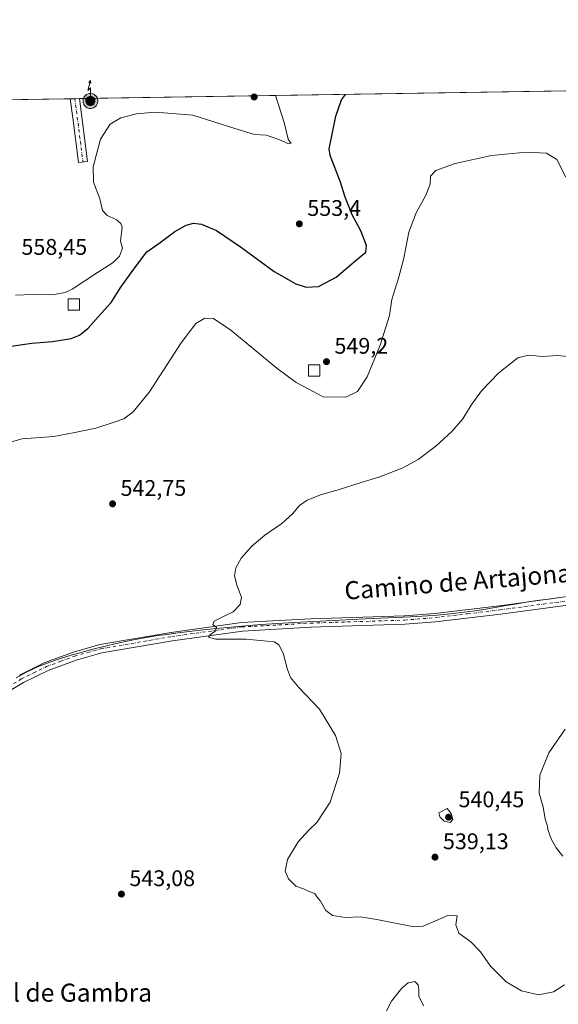
# Model space of a CAD drawing. Units: metres. Extents: x 607664 to 611146, y 4713761 to 4717754.
# Drawn here: x 608837 to 609076, y 4717318 to 4717754 of the extents above; entities that cross this region are included whole.
import ezdxf
from ezdxf.enums import TextEntityAlignment as Align

# ---------------------------------------------------------------- set-up
doc = ezdxf.new("R2010")
doc.units = ezdxf.units.M
doc.header["$MEASUREMENT"] = 0
doc.linetypes.add('DGN Style 4', pattern=[2.6384748266838614, 1.318413404963828, -0.6592067024819142, 0.001648016756204785, -0.6592067024819142])
for name, color, linetype, lineweight in [('Antena puntual', 7, 'Continuous', 0), ('Comarca CxS', 21, 'Continuous', 0), ('Comunidad Autónoma CxS', 142, 'Continuous', 0), ('Cultivos herbáceos CxS', 92, 'Continuous', 0), ('Cultivos leñosos CxS', 92, 'Continuous', 0), ('Curva de nivel maestra', 30, 'Continuous', 30), ('Curva de nivel normal', 30, 'Continuous', 0), ('Edificación ligera Cxs', 1, 'Continuous', 0), ('Municipio', 91, 'Continuous', 13), ('Municipio CxS', 4, 'Continuous', 0), ('Nivel 33', 7, 'Continuous', 0), ('Pista no pavimentada Cxs', 111, 'Continuous', 0), ('Pista no pavimentada eje', 91, 'DGN Style 4', 0), ('Provincia CxS', 1, 'Continuous', 0), ('Punto de cota en terreno', 7, 'Continuous', 0), ('Rótulo de punto de cota en terreno', 7, 'Continuous', 0), ('Texto cartográfico', 7, 'Continuous', 0)]:
    doc.layers.add(name, color=color, linetype=linetype, lineweight=lineweight)
doc.styles.add('Style-Arial', font='txt')

# ---------------------------------------------------------------- blocks, each defined once
blk = doc.blocks.new('*U15')
at = {"layer": 'Cultivos herbáceos CxS', "color": 92, "linetype": 'Continuous', "lineweight": 0}
blk.add_polyline3d([(608371.7933, 4717500.4619, 563.8120999999956), (608383.1223999998, 4717487.660300001, 565.1877999999997), (608389.2890999997, 4717467.289899999, 559.4452000000019), (608411.9550999999, 4717468.9757, 558.7823999999965), (608439.2619000003, 4717477.7487, 557.1254000000044), (608469.9237000003, 4717481.2871, 554.3122000000003), (608473.2244999995, 4717487.835100001, 555.1842999999935), (608474.4024999999, 4717499.623299999, 556.8846999999951), (608474.4027000006, 4717507.8751, 557.8255000000064), (608473.4484999999, 4717509.7841, 558.1266999999935), (608469.6897, 4717517.305500001, 559.008600000001), (608455.2838000003, 4717516.816099999, 560.6514000000025), (608452.8475000003, 4717528.2653, 560.1018999999942), (608449.9219000004, 4717554.9529, 559.9333999999944), (608436.3530000001, 4717599.514900001, 562.3004999999976), (608416.6699000001, 4717645.789899999, 562.9386999999988), (608412.1797000002, 4717666.393100001, 562.0062000000034), (608414.8826000001, 4717682.8717, 559.4226000000053), (608413.1359000001, 4717703.549900001, 556.5362000000023), (608408.4299999997, 4717712.293299999, 556.4410999999964), (609800.9250999996, 4717734.252400001, 519.6037999999971)], dxfattribs=at)
blk = doc.blocks.new('5PATER')
at = {"layer": 'Cultivos leñosos CxS', "linetype": 'Continuous', "lineweight": 0}
h = blk.add_hatch(color=51, dxfattribs=at)
edge = h.paths.add_edge_path()
edge.add_ellipse((0, 0), major_axis=(-0.1095731443231308, -0.1110710700762829), ratio=0.9994222409660322, start_angle=0, end_angle=360)
blk = doc.blocks.new('5ANTEN')
at = {"layer": 'Nivel 33', "linetype": 'Continuous', "lineweight": 0, "extrusion": (0, 0, -1)}
blk.add_hatch(color=5, dxfattribs=at).paths.add_polyline_path([(-0.0254, 0.7572), (-0.0074, 0.8788), (0.0718, 0.7896000000000001)])
at = {"layer": 'Nivel 33', "linetype": 'Continuous', "lineweight": 0}
for points in [[(0.039, -0.3583), (-0.0328, -0.3574), (-0.09210000000000002, -0.3441000000000001), (-0.1438, -0.3251), (-0.1919, -0.2949), (-0.2269, -0.263), (-0.2647, -0.2219), (-0.2906, -0.178), (-0.3112, -0.1303), (-0.3232, -0.064), (-0.3252, -0.0046), (-0.3178, 0.0489), (-0.2941, 0.1163), (-0.2696, 0.1597), (-0.2321, 0.2034), (-0.1989, 0.2326), (-0.171, 0.2528), (-0.099, 0.2862), (-0.0524, 0.2994), (0.0124, 0.3021), (0.0915, 0.2914), (0.1483, 0.269), (0.2024, 0.2377), (0.2338, 0.2116), (0.2578, 0.185), (0.291, 0.1357), (0.312, 0.0935), (0.3246, 0.05110000000000001), (0.3333, 0.0027), (0.3324, -0.0536), (0.3246, -0.1024), (0.305, -0.1598), (0.2789, -0.2113), (0.2476, -0.2515), (0.229, -0.2727), (0.1906, -0.3008), (0.1399, -0.3302), (0.0916, -0.3488000000000001)], [(0.0285, -0.2317), (-0.018, -0.2311), (-0.0563, -0.2225), (-0.0877, -0.2109), (-0.1151, -0.1938), (-0.1376, -0.1733), (-0.1625, -0.1461), (-0.1776, -0.1206), (-0.1893, -0.0935), (-0.1971, -0.0505), (-0.1984, -0.0112), (-0.1942, 0.019), (-0.1785, 0.06380000000000001), (-0.1655, 0.0867), (-0.1419, 0.1143), (-0.1199, 0.1337), (-0.1067, 0.1432), (-0.0549, 0.1672), (-0.0323, 0.1736), (0.006500000000000001, 0.1753), (0.0594, 0.1681), (0.0931, 0.1548), (0.1298, 0.1336), (0.146, 0.1201), (0.1579, 0.1069), (0.1815, 0.0719), (0.1939, 0.047), (0.2013, 0.0218), (0.2066, -0.0076), (0.2061, -0.0426), (0.2014, -0.0718), (0.1882, -0.1105), (0.1716, -0.1432), (0.1501, -0.1709), (0.1431, -0.1788), (0.1213, -0.1948), (0.08510000000000001, -0.2158), (0.0573, -0.2265)]]:
    blk.add_hatch(color=5, dxfattribs=at).paths.add_polyline_path(points)
at = {"layer": 'Nivel 33', "color": 7, "linetype": 'Continuous', "lineweight": 0, "elevation": 0.05, "flags": 128}
blk.add_lwpolyline([(0.007, -0.0288), (0.0074, 0.5504), (-0.1102, 0.4384), (0.0074, 0.8788)], dxfattribs=at)
at = {"layer": 'Nivel 33', "color": 7, "linetype": 'Continuous', "lineweight": 0, "flags": 128}
for points in [[(-0.2321, 0.2034), (-0.2696, 0.1597), (-0.2941, 0.1163), (-0.3178, 0.0489), (-0.3252, -0.0046), (-0.3232, -0.064), (-0.3112, -0.1303), (-0.2906, -0.178), (-0.2647, -0.2219), (-0.2269, -0.263), (-0.1919, -0.2949), (-0.1438, -0.3251), (-0.09210000000000002, -0.3441000000000001), (-0.0328, -0.3574), (0.039, -0.3583), (0.0916, -0.3488000000000001), (0.1399, -0.3302), (0.1906, -0.3008), (0.229, -0.2727), (0.2476, -0.2515), (0.2789, -0.2113), (0.305, -0.1598), (0.3246, -0.1024), (0.3324, -0.0536), (0.3333, 0.0027), (0.3246, 0.05110000000000001), (0.312, 0.0935), (0.291, 0.1357), (0.2578, 0.185), (0.2338, 0.2116), (0.2024, 0.2377), (0.1483, 0.269), (0.0915, 0.2914), (0.0124, 0.3021), (-0.0524, 0.2994), (-0.099, 0.2862), (-0.171, 0.2528), (-0.1989, 0.2326)], [(-0.1419, 0.1143), (-0.1655, 0.0867), (-0.1785, 0.06380000000000001), (-0.1942, 0.019), (-0.1984, -0.0112), (-0.1971, -0.0505), (-0.1893, -0.0935), (-0.1776, -0.1206), (-0.1625, -0.1461), (-0.1376, -0.1733), (-0.1151, -0.1938), (-0.0877, -0.2109), (-0.0563, -0.2225), (-0.018, -0.2311), (0.0285, -0.2317), (0.0573, -0.2265), (0.08510000000000001, -0.2158), (0.1213, -0.1948), (0.1431, -0.1788), (0.1501, -0.1709), (0.1716, -0.1432), (0.1882, -0.1105), (0.2014, -0.0718), (0.2061, -0.0426), (0.2066, -0.0076), (0.2013, 0.0218), (0.1939, 0.047), (0.1815, 0.0719), (0.1579, 0.1069), (0.146, 0.1201), (0.1298, 0.1336), (0.0931, 0.1548), (0.0594, 0.1681), (0.006500000000000001, 0.1753), (-0.0323, 0.1736), (-0.0549, 0.1672), (-0.1067, 0.1432), (-0.1199, 0.1337)]]:
    blk.add_lwpolyline(points, close=True, dxfattribs=at)
at = {"layer": 'Nivel 33', "color": 7, "linetype": 'Continuous', "lineweight": 0}
blk.add_3dface([(0.0074, 0.8788, 0.05), (0.0254, 0.7572, 0.05), (-0.0718, 0.7896000000000001, 0.05)], dxfattribs=at)

msp = doc.modelspace()

# ---------------------------------------------------------------- linework, layer by layer
at = {"layer": 'Comarca CxS', "color": 21, "linetype": 'Continuous', "lineweight": 0, "flags": 128}
msp.add_lwpolyline([(607726.8277665866, 4715387.708971577), (607699.6000008109, 4715387.279982821), (607672.9890953742, 4717104.3848425), (607663.750000811, 4717700.549982798), (611081.7200008371, 4717754.449982795), (611086.0931579709, 4717480.959190769), (611105.5130729899, 4716266.466370718), (611108.4024352969, 4716085.769916895), (611118.7100008349, 4715441.149982823), (611009.4060039963, 4715439.427836911)], close=True, dxfattribs=at)
at = {"layer": 'Comunidad Autónoma CxS', "color": 142, "linetype": 'Continuous', "lineweight": 0, "flags": 128}
msp.add_lwpolyline([(607726.8277665866, 4715387.708971577), (607699.6000008109, 4715387.279982821), (607672.9890953742, 4717104.3848425), (607663.750000811, 4717700.549982798), (611081.7200008371, 4717754.449982795), (611086.0931579709, 4717480.959190769), (611105.5130729899, 4716266.466370718), (611108.4024352969, 4716085.769916895), (611118.7100008349, 4715441.149982823), (611009.4060039963, 4715439.427836911)], close=True, dxfattribs=at)
at = {"layer": 'Cultivos herbáceos CxS', "color": 92, "linetype": 'Continuous', "lineweight": 0, "extrusion": (0.05650700351671623, 0.0008910905954827852, 0.9984018051421545), "elevation": 39163.5691124989, "flags": 128}
msp.add_lwpolyline([(4707532.663917871, -682051.4656062188), (4707532.663917872, -682642.7223350768)], dxfattribs=at)
at = {"layer": 'Cultivos herbáceos CxS', "color": 92, "linetype": 'Continuous', "lineweight": 0, "extrusion": (0.00165519983157173, 2.610181865210796e-05, 0.9999986298151677), "elevation": 1686.618739002679, "flags": 128}
msp.add_lwpolyline([(608406.6754540376, 4717712.250883285), (608857.5058719125, 4717719.360283287)], dxfattribs=at)
at = {"layer": 'Cultivos herbáceos CxS', "color": 92, "linetype": 'Continuous', "lineweight": 0, "extrusion": (0.06108787622030715, 0.0009622289309437068, 0.9981319279005041), "elevation": 42288.10181172896, "flags": 128}
msp.add_lwpolyline([(4707544.962060799, -681775.9281114476), (4707544.962060799, -681777.944628092)], dxfattribs=at)
at = {"layer": 'Cultivos herbáceos CxS', "color": 92, "linetype": 'Continuous', "lineweight": 0, "extrusion": (0.0346555141815476, 0.0005459052868946595, 0.9993991681626668), "elevation": 24231.06612960173, "flags": 128}
msp.add_lwpolyline([(4707544.427787164, -682661.9478222015), (4707544.427787164, -682663.9616818519)], dxfattribs=at)
at = {"layer": 'Curva de nivel maestra', "color": 30, "linetype": 'Continuous', "lineweight": 30, "elevation": 550, "flags": 128}
msp.add_lwpolyline([(608831.9400000004, 4717609.630100001), (608842.2599999999, 4717611.110099999), (608851.3600000005, 4717611.8201), (608859.5899999999, 4717613.200099999), (608863.3200000003, 4717614.6501), (608867.1699999999, 4717617.710100001), (608871.5599999996, 4717622.700099999), (608877.4299999997, 4717629.1801), (608881.6100000005, 4717635.890100001), (608888.2300000006, 4717644.9801), (608893.1200000001, 4717651.5001), (608898.4800000006, 4717655.210100001), (608905.5800000001, 4717660.620100001), (608910.6399999997, 4717663.420100001), (608913.9199999999, 4717664.220100001), (608917.5, 4717663.8201), (608924.0599999996, 4717660.9801), (608935.0999999996, 4717653.5601), (608949.7000000002, 4717642.840100001), (608959.3099999996, 4717637.450099999), (608963.8300000001, 4717635.960100001), (608969.3099999996, 4717636.1601), (608977.1600000003, 4717640.4101), (608986.1799999997, 4717648.0801), (608990.3600000005, 4717651.4301), (608990.5800000001, 4717654.380100001), (608988.0300000003, 4717660.8301), (608984.1900000004, 4717667.9901), (608982.04, 4717673.550100001), (608980.9800000006, 4717676.2501), (608979.1399999997, 4717682.370100001), (608974.5099999999, 4717694.2401), (608974.1200000001, 4717697.2501), (608975.0300000003, 4717702.300100001), (608977.0599999996, 4717711.7301), (608979.5800000001, 4717718.9001), (608981.25, 4717721.326400001)], dxfattribs=at)
at = {"layer": 'Curva de nivel normal', "color": 30, "linetype": 'Continuous', "lineweight": 0, "flags": 128}
for points, elevation in [([(608834.8799999999, 4717632.3101), (608842.7300000006, 4717632.600099999), (608851.3600000005, 4717632.4901), (608856.9100000003, 4717633.5101), (608860.0999999996, 4717634.970100001), (608871.3600000005, 4717642.370100001), (608878.2199999997, 4717646.8201), (608881.0099999999, 4717649.710100001), (608882.3600000005, 4717653.140100001), (608881.5199999996, 4717656.280099999), (608882.2000000002, 4717662.5001), (608881.7300000006, 4717664.050100001), (608879.5199999996, 4717665.940099999), (608875.5899999999, 4717667.640100001), (608873.5999999996, 4717669.9301), (608872.3399999999, 4717675.050100001), (608869.5199999996, 4717682.460100001), (608869.3799999999, 4717689.220100001), (608872.6799999997, 4717701.550100001), (608876.8899999997, 4717708.120100001), (608881.6200000001, 4717710.9801), (608888.6500000004, 4717712.7401), (608897.0700000003, 4717713.4801), (608913.6500000004, 4717712.200099999), (608932.2800000003, 4717706.220100001), (608940.9400000004, 4717703.620100001), (608946.1100000005, 4717703.2501), (608948.3499999996, 4717702.4801), (608951.7000000002, 4717701.380100001), (608956.0599999996, 4717699.370100001), (608957.1699999999, 4717699.670100001), (608956.8200000003, 4717700.2401), (608955.8799999999, 4717701.5001), (608954.1500000004, 4717708.940099999), (608950.2860000003, 4717720.838099999)], 555), ([(609078.9600000001, 4717684.6601), (609075.0499999998, 4717692.420100001), (609070.3600000005, 4717695.2301), (609061.5099999999, 4717695.700099999), (609046.0199999996, 4717694.2401), (609029.8700000001, 4717690.7601), (609021.3700000001, 4717687.600099999), (609019.0300000003, 4717685.100099999), (609018.7800000003, 4717681.530099999), (609016.9000000004, 4717676.640100001), (609012.5800000001, 4717668.920100001), (609009.3499999996, 4717660.290100001), (609007.2100000001, 4717648.7401), (609004.7400000002, 4717639.9101), (609001.79, 4717630.440099999), (609000.8499999996, 4717623.3201), (608996.6900000004, 4717610.1501), (608990.9199999999, 4717596.2401), (608986.5899999999, 4717589.620100001), (608981.4199999999, 4717587.120100001), (608971.3200000003, 4717587.340100001), (608964.7400000002, 4717590.870100001), (608959.4000000004, 4717593.710100001), (608950.8499999996, 4717600.020099999), (608930.4400000004, 4717616.880100001), (608922.8200000003, 4717622.050100001), (608918.9500000002, 4717622.210100001), (608914.9500000002, 4717619.7601), (608908.4699999997, 4717611.190099999), (608894.3600000005, 4717589.540100001), (608887.1399999997, 4717580.590100001), (608882.9500000002, 4717577.620100001), (608878.2800000003, 4717575.9301), (608870.6200000001, 4717573.350099999), (608861.2800000003, 4717571.5601), (608851.9500000002, 4717569.7401), (608837.9500000002, 4717568.620100001), (608820.2800000003, 4717563.8101)], 545), ([(609078.4199999999, 4717326.710100001), (609073.5599999996, 4717323.6501), (609066.8600000005, 4717322.2601), (609059.2699999996, 4717324.0601), (609052.4800000006, 4717328.040100001), (609045.5700000003, 4717335.050100001), (609041.1799999997, 4717341.3201), (609036.9000000004, 4717345.780099999), (609031.5099999999, 4717349.550100001), (609030.2400000002, 4717353.340100001), (609030.7699999996, 4717357.2501), (609027.04, 4717357.620100001), (609021.1399999997, 4717355.050100001), (609015.7800000003, 4717352.7301), (609011.6500000004, 4717352.4001), (608995.2000000002, 4717355.6801), (608987.9500000002, 4717356.890100001), (608981.2300000006, 4717356.5601), (608975.54, 4717357.4801), (608972.5199999996, 4717359.6601), (608970.2000000002, 4717363.7301), (608968.79, 4717365.600099999), (608967.7599999999, 4717367.1501), (608965.1600000003, 4717368.0001), (608962.6799999997, 4717369.220100001), (608959.3200000003, 4717370.460100001), (608955.9400000004, 4717373.7501), (608954.4800000006, 4717377.020099999), (608955.5700000003, 4717382.300100001), (608960.3399999999, 4717390.090100001), (608963.4400000004, 4717393.420100001), (608965.2199999997, 4717395.420100001), (608968.5599999996, 4717398.620100001), (608974.4800000006, 4717407.600099999), (608978.6200000001, 4717420.4801), (608979.3799999999, 4717429.2401), (608976.79, 4717437.190099999), (608969.75, 4717448.890100001), (608960.6200000001, 4717458.5101), (608956.9100000003, 4717462.9301), (608955.5, 4717466.5001), (608953.7100000001, 4717473.630100001), (608951.7100000001, 4717477.450099999), (608949.5999999996, 4717478.6801), (608937.2599999999, 4717479.970100001), (608923.8200000003, 4717479.950099999), (608920.5300000003, 4717480.720100001), (608921.2999999998, 4717481.880100001), (608923.4400000004, 4717483.4101), (608924.04, 4717485.030099999), (608922.5, 4717486.450099999), (608923.0700000003, 4717487.8201), (608927.7199999997, 4717490.280099999), (608931.4199999999, 4717491.960100001), (608934.6500000004, 4717495.200099999), (608935.1699999999, 4717498.5801), (608933.2199999997, 4717503.350099999), (608932.1200000001, 4717508.0001), (608932.6699999999, 4717511.5601), (608935.0800000001, 4717515.7401), (608939.7000000002, 4717521.1501), (608945.54, 4717526.040100001), (608953, 4717531.1501), (608957.7699999996, 4717535.4101), (608960.8799999999, 4717539.0801), (608964.3499999996, 4717541.550100001), (608970.7100000001, 4717544.020099999), (608978.0099999999, 4717546.120100001), (608988.2300000006, 4717549.3301), (608996.1200000001, 4717551.640100001), (609006.3700000001, 4717555.700099999), (609013.4600000001, 4717559.590100001), (609021.2800000003, 4717565.4901), (609028.4400000004, 4717571.9801), (609033.25, 4717577.620100001), (609037.0199999996, 4717583.670100001), (609041.6100000005, 4717589.9101), (609049.2699999996, 4717597.870100001), (609057.7199999997, 4717604.550100001), (609062.4100000003, 4717605.840100001), (609068.7800000003, 4717605.130100001), (609075.1500000004, 4717605.550100001), (609083.3200000003, 4717604.840100001)], 540), ([(609077.6200000001, 4717383.7501), (609074.7000000002, 4717387.420100001), (609072.5199999996, 4717391.420100001), (609071.1900000004, 4717395.090100001), (609070.7400000002, 4717397.420100001), (609069.8499999996, 4717400.130100001), (609068.8799999999, 4717405.5601), (609067.1799999997, 4717411.6601), (609067.5, 4717419.6501), (609071.4699999997, 4717429.460100001), (609078.6399999997, 4717440.0101)], 535), ([(609026.4199999999, 4717404.9001), (609022.7199999997, 4717402.9901), (609023.1200000001, 4717401.1801), (609025.0899999999, 4717399.2401), (609027.6600000003, 4717398.700099999), (609028.8899999997, 4717399.9901), (609028.2100000001, 4717402.6801), (609026.4199999999, 4717404.9001)], 540), ([(609012.0099999999, 4717328.1501), (609009.1399999997, 4717327.5801), (609006.2699999996, 4717325.1801), (609001.6399999997, 4717319.530099999), (608999.4199999999, 4717315.130100001)], 545), ([(609015.9500000002, 4717317.4001), (609013.7999999998, 4717321.6601), (609013.8799999999, 4717324.360099999), (609013.5800000001, 4717326.670100001), (609012.0099999999, 4717328.1501)], 545)]:
    msp.add_lwpolyline(points, dxfattribs=dict(at, elevation=elevation))
at = {"layer": 'Edificación ligera Cxs', "color": 1, "linetype": 'Continuous', "lineweight": 0}
for points in [[(608863.3101000005, 4717625.720100001, 552.6352000000043), (608858.3101000005, 4717625.720100001, 552.9406000000017), (608858.3101000005, 4717630.720100001, 554.5687999999936), (608863.3101000005, 4717630.720100001, 553.877800000002), (608863.3101000005, 4717625.720100001, 552.6352000000043)], [(608969.9301000005, 4717596.5101, 549.7823999999965), (608964.9301000005, 4717596.5101, 547.1315999999933), (608964.9301000005, 4717601.5101, 548.257500000007), (608969.9301000005, 4717601.5101, 549.0602000000072), (608969.9301000005, 4717596.5101, 549.7823999999965)]]:
    msp.add_polyline3d(points, dxfattribs=at)
for points in [[(608863.3101000005, 4717625.720100001, 554.5687999999936), (608858.3101000005, 4717625.720100001, 554.5687999999936), (608858.3101000005, 4717630.720100001, 554.5687999999936), (608863.3101000005, 4717630.720100001, 554.5687999999936)], [(608969.9301000005, 4717596.5101, 549.7823999999965), (608964.9301000005, 4717596.5101, 549.7823999999965), (608964.9301000005, 4717601.5101, 549.7823999999965), (608969.9301000005, 4717601.5101, 549.7823999999965)]]:
    msp.add_3dface(points, dxfattribs=at)
at = {"layer": 'Municipio', "color": 91, "linetype": 'Continuous', "lineweight": 13, "flags": 128}
msp.add_lwpolyline([(609076.3919999999, 4717498.304000001), (609071.4290000015, 4717497.701000002), (609067.2900000006, 4717497.136999998), (609062.3450000003, 4717496.387999998), (609057.4080000013, 4717495.584000001), (609052.4760000008, 4717494.751999999), (609042.608, 4717493.110000002), (609037.6660000006, 4717492.353000003), (609032.713000001, 4717491.673000001), (609027.7480000005, 4717491.098), (609025.1069999997, 4717490.840000001), (609020.125, 4717490.433000002), (609015.1370000008, 4717490.108), (609010.1440000011, 4717489.845000001), (609000.1490000016, 4717489.418000001), (608990.1550000006, 4717488.981000002), (608978.6449999994, 4717488.324999998), (608958.6670000012, 4717487.254000003), (608948.6840000004, 4717486.671999999), (608943.6940000014, 4717486.346999999), (608938.708, 4717485.987999998), (608933.7240000003, 4717485.589000002), (608928.7450000013, 4717485.142999999), (608923.7699999998, 4717484.645000001), (608916.9650000018, 4717483.904999998), (608911.9930000011, 4717483.33), (608907.0280000007, 4717482.714000001), (608902.0700000006, 4717482.043999998), (608897.1230000004, 4717481.307000001), (608892.190000001, 4717480.493000003), (608887.2720000012, 4717479.587999999), (608882.3720000016, 4717478.580999999), (608879.0350000008, 4717477.844000002), (608874.1550000014, 4717476.710999998), (608869.2940000012, 4717475.506), (608864.4570000005, 4717474.212), (608859.652000001, 4717472.817000002), (608854.8840000009, 4717471.306), (608850.1580000009, 4717469.664999999), (608845.4830000009, 4717467.877999999), (608844.0789999999, 4717467.290999999), (608839.5810000004, 4717465.12), (608835.1920000014, 4717462.718000002)], dxfattribs=at)
msp.add_lwpolyline([(609076.3919999999, 4717498.304000001), (609071.4290000015, 4717497.701000002), (609067.2900000006, 4717497.136999998), (609062.3450000003, 4717496.387999998), (609057.4080000013, 4717495.584000001), (609052.4760000008, 4717494.751999999), (609042.608, 4717493.110000002), (609037.6660000006, 4717492.353000003), (609032.713000001, 4717491.673000001), (609027.7480000005, 4717491.098), (609025.1069999997, 4717490.840000001), (609020.125, 4717490.433000002), (609015.1370000008, 4717490.108), (609010.1440000011, 4717489.845000001), (609000.1490000016, 4717489.418000001), (608990.1550000006, 4717488.981000002), (608978.6449999994, 4717488.324999998), (608958.6670000012, 4717487.254000003), (608948.6840000004, 4717486.671999999), (608943.6940000014, 4717486.346999999), (608938.708, 4717485.987999998), (608933.7240000003, 4717485.589000002), (608928.7450000013, 4717485.142999999), (608923.7699999998, 4717484.645000001), (608916.9650000018, 4717483.904999998), (608911.9930000011, 4717483.33), (608907.0280000007, 4717482.714000001), (608902.0700000006, 4717482.043999998), (608897.1230000004, 4717481.307000001), (608892.190000001, 4717480.493000003), (608887.2720000012, 4717479.587999999), (608882.3720000016, 4717478.580999999), (608879.0350000008, 4717477.844000002), (608874.1550000014, 4717476.710999998), (608869.2940000012, 4717475.506), (608864.4570000005, 4717474.212), (608859.652000001, 4717472.817000002), (608854.8840000009, 4717471.306), (608850.1580000009, 4717469.664999999), (608845.4830000009, 4717467.877999999), (608844.0789999999, 4717467.290999999), (608839.5810000004, 4717465.12), (608835.1920000014, 4717462.718000002)], dxfattribs=at)
at = {"layer": 'Municipio CxS', "color": 4, "linetype": 'Continuous', "lineweight": 0, "flags": 128}
for points in [[(607663.750000811, 4717700.549982798), (611081.7200008371, 4717754.449982795)], [(609076.3919999994, 4717498.304000001), (609071.4289999986, 4717497.701), (609067.29, 4717497.136999999), (609062.3449999997, 4717496.387999999), (609057.4080000008, 4717495.584), (609052.4760000001, 4717494.752), (609042.6079999994, 4717493.11), (609037.6659999999, 4717492.353000001), (609032.7130000005, 4717491.672999999), (609027.7479999999, 4717491.097999999), (609025.1069999991, 4717490.84), (609020.1249999994, 4717490.433000001), (609015.1370000002, 4717490.107999999), (609010.1440000006, 4717489.845000001), (609000.149000001, 4717489.418000001), (608990.155, 4717488.981000001), (608978.6449999989, 4717488.324999998), (608958.6670000006, 4717487.254000002), (608948.6839999999, 4717486.672), (608943.6940000008, 4717486.346999999), (608938.7079999994, 4717485.988), (608933.7239999997, 4717485.589000001), (608928.7450000007, 4717485.142999998), (608923.7699999991, 4717484.645), (608916.964999999, 4717483.904999999), (608911.9930000005, 4717483.329999999), (608907.0280000002, 4717482.714000001), (608902.07, 4717482.043999999), (608897.1229999998, 4717481.307), (608892.1900000004, 4717480.493000002), (608887.2720000006, 4717479.588), (608882.372000001, 4717478.581), (608879.0350000003, 4717477.844000001), (608874.1550000008, 4717476.710999999), (608869.2940000006, 4717475.505999999), (608864.4569999999, 4717474.211999999), (608859.6520000005, 4717472.817000001), (608854.8840000003, 4717471.306), (608850.1580000003, 4717469.664999999), (608845.4830000005, 4717467.878), (608844.0789999994, 4717467.290999998), (608839.5809999999, 4717465.119999999), (608835.1920000009, 4717462.718000002)], [(608835.1920000009, 4717462.718000002), (608839.5809999999, 4717465.119999999), (608844.0789999994, 4717467.290999998), (608845.4830000005, 4717467.878), (608850.1580000003, 4717469.664999999), (608854.8840000003, 4717471.306), (608859.6520000005, 4717472.817000001), (608864.4569999999, 4717474.211999999), (608869.2940000006, 4717475.505999999), (608874.1550000008, 4717476.710999999), (608879.0350000003, 4717477.844000001), (608882.372000001, 4717478.581), (608887.2720000006, 4717479.588), (608892.1900000004, 4717480.493000002), (608897.1229999998, 4717481.307), (608902.07, 4717482.043999999), (608907.0280000002, 4717482.714000001), (608911.9930000005, 4717483.329999999), (608916.964999999, 4717483.904999999), (608923.7699999991, 4717484.645), (608928.7450000007, 4717485.142999998), (608933.7239999997, 4717485.589000001), (608938.7079999994, 4717485.988), (608943.6940000008, 4717486.346999999), (608948.6839999999, 4717486.672), (608958.6670000006, 4717487.254000002), (608978.6449999989, 4717488.324999998), (608990.155, 4717488.981000001), (609000.149000001, 4717489.418000001), (609010.1440000006, 4717489.845000001), (609015.1370000002, 4717490.107999999), (609020.1249999994, 4717490.433000001), (609025.1069999991, 4717490.84), (609027.7479999999, 4717491.097999999), (609032.7130000005, 4717491.672999999), (609037.6659999999, 4717492.353000001), (609042.6079999994, 4717493.11), (609052.4760000001, 4717494.752), (609057.4080000008, 4717495.584), (609062.3449999997, 4717496.387999999), (609067.29, 4717497.136999999), (609071.4289999986, 4717497.701), (609076.3919999994, 4717498.304000001)]]:
    msp.add_lwpolyline(points, dxfattribs=at)
at = {"layer": 'Pista no pavimentada Cxs', "color": 111, "linetype": 'Continuous', "lineweight": 0, "extrusion": (-0.50095859136037, -0.007903518332529882, 0.8654351646080725), "elevation": -341818.5272777392, "flags": 128}
msp.add_lwpolyline([(-4707527.726149712, 591548.030175218), (-4707527.726149712, 591552.6814778763)], dxfattribs=at)
at = {"layer": 'Pista no pavimentada Cxs', "color": 111, "linetype": 'Continuous', "lineweight": 0, "extrusion": (0.9919064864010912, 0.126933790333398, 0.003055340740243169), "elevation": 1202775.161318521, "flags": 128}
msp.add_lwpolyline([(4602272.696439608, -3116.399197723018), (4602264.610067927, -3119.653112910873), (4602244.603153109, -3119.862513888273)], dxfattribs=at)
at = {"layer": 'Pista no pavimentada Cxs', "color": 111, "linetype": 'Continuous', "lineweight": 0}
msp.add_polyline3d([(608866.8611000003, 4717691.601500001, 555.0399999999936), (608862.8935000002, 4717691.093699999, 555.25), (608860.3537, 4717710.9363, 555.4180000000051), (608859.2597000003, 4717719.4027, 556.172900000005), (608863.2846999997, 4717719.466200001, 558.5035000000062), (608864.3208999997, 4717711.4465, 555.2494000000006)], close=True, dxfattribs=at)
for points in [[(608866.8611000003, 4717691.601500001, 555.0399999999936), (608862.8935000002, 4717691.093699999, 555.25), (608860.3537, 4717710.9363, 555.4180000000051), (608859.2597000003, 4717719.4027, 556.172900000005)], [(609088.7100999998, 4717496.200099999, 535.4470000000001), (609050.0800999999, 4717491.030099999, 536.488599999997), (609021.2200999996, 4717487.5701, 537.0182999999961), (609007.6300999997, 4717486.4801, 537.5776999999945), (608965.8800999997, 4717485.1501, 538.9140999999945), (608935.5601000005, 4717483.4901, 539.636799999993), (608904.5301000001, 4717479.2301, 540.571299999996), (608873.2100999998, 4717473.8101, 541.2378000000026), (608861.8201000001, 4717470.630100001, 541.5371000000014), (608849.4101, 4717466.050100001, 541.8364000000003), (608838.4600999998, 4717460.630100001, 542.0145000000048), (608826.8501000004, 4717453.700099999, 542.2740999999951)], [(609088.7100999998, 4717496.200099999, 535.4470000000001), (609050.0800999999, 4717491.030099999, 536.488599999997), (609021.2200999996, 4717487.5701, 537.0182999999961), (609007.6300999997, 4717486.4801, 537.5776999999945), (608965.8800999997, 4717485.1501, 538.9140999999945), (608935.5601000005, 4717483.4901, 539.636799999993), (608904.5301000001, 4717479.2301, 540.571299999996), (608873.2100999998, 4717473.8101, 541.2378000000026), (608861.8201000001, 4717470.630100001, 541.5371000000014), (608849.4101, 4717466.050100001, 541.8364000000003), (608838.4600999998, 4717460.630100001, 542.0145000000048), (608826.8501000004, 4717453.700099999, 542.2740999999951)], [(608836.6601, 4717463.9301, 541.9951000000001), (608847.9200999998, 4717469.4901, 541.8537000000069), (608860.6601, 4717474.200099999, 541.5755000000064), (608872.3901000004, 4717477.470100001, 541.2453999999998), (608903.9600999998, 4717482.9301, 540.3818000000028), (608935.2001, 4717487.220100001, 539.516300000003), (608965.7200999996, 4717488.890100001, 538.8135000000038), (609007.4200999998, 4717490.220100001, 537.5089000000007), (609020.8501000004, 4717491.300100001, 537.0362000000023), (609049.6101000002, 4717494.7401, 536.4677999999985), (609088.3000999996, 4717499.9301, 535.6523000000016)], [(608836.6601, 4717463.9301, 541.9951000000001), (608847.9200999998, 4717469.4901, 541.8537000000069), (608860.6601, 4717474.200099999, 541.5755000000064), (608872.3901000004, 4717477.470100001, 541.2453999999998), (608903.9600999998, 4717482.9301, 540.3818000000028), (608935.2001, 4717487.220100001, 539.516300000003), (608965.7200999996, 4717488.890100001, 538.8135000000038), (609007.4200999998, 4717490.220100001, 537.5089000000007), (609020.8501000004, 4717491.300100001, 537.0362000000023), (609049.6101000002, 4717494.7401, 536.4677999999985), (609088.3000999996, 4717499.9301, 535.6523000000016)]]:
    msp.add_polyline3d(points, dxfattribs=at)
at = {"layer": 'Pista no pavimentada eje', "color": 91, "linetype": 'DGN Style 4', "lineweight": 0, "extrusion": (0.9918884392861625, 0.1269214132280929, 0.006948300126234082), "elevation": 1202705.943212413, "flags": 128}
msp.add_lwpolyline([(4602284.931559116, -7800.215352127574), (4602276.620137268, -7801.691987773166), (4602256.614438134, -7801.806190529986)], dxfattribs=at)
at = {"layer": 'Pista no pavimentada eje', "color": 91, "linetype": 'DGN Style 4', "lineweight": 0}
msp.add_polyline3d([(608831.7351000002, 4717458.800100001, 542.1429000000062), (608837.5601000005, 4717462.280099999, 541.9934999999969), (608843.0351, 4717464.9901, 541.9707999999955), (608848.6651, 4717467.770099999, 541.8417000000045), (608855.0351, 4717470.1251, 541.6901999999973), (608861.2401000002, 4717472.415100001, 541.5026999999973), (608866.9351000005, 4717474.005100001, 541.4038), (608872.8000999996, 4717475.640100001, 541.2369999999937), (608904.2451, 4717481.0801, 540.4616999999998), (608935.3800999997, 4717485.3551, 539.5752000000066), (608965.8000999996, 4717487.020099999, 538.7666000000027), (609007.5251000002, 4717488.350099999, 537.4594999999972), (609021.0351, 4717489.4351, 537.0262999999978), (609035.4650999998, 4717491.165100001, 536.6894999999931), (609049.8450999996, 4717492.8851, 536.4011000000028), (609069.1601, 4717495.470100001, 536.014599999995), (609088.5050999997, 4717498.065099999, 535.5047999999952)], dxfattribs=at)
at = {"layer": 'Provincia CxS', "color": 1, "linetype": 'Continuous', "lineweight": 0, "flags": 128}
msp.add_lwpolyline([(607726.8277665866, 4715387.708971577), (607699.6000008109, 4715387.279982821), (607672.9890953742, 4717104.3848425), (607663.750000811, 4717700.549982798), (611081.7200008371, 4717754.449982795), (611086.0931579709, 4717480.959190769), (611105.5130729899, 4716266.466370718), (611108.4024352969, 4716085.769916895), (611118.7100008349, 4715441.149982823), (611009.4060039963, 4715439.427836911)], close=True, dxfattribs=at)

# ---------------------------------------------------------------- block references
at = {"layer": 'Antena puntual', "color": 7, "linetype": 'Continuous', "lineweight": 0, "xscale": 10, "yscale": 10, "zscale": 10}
msp.add_blockref('5ANTEN', (608868.1327000001, 4717718.696599999), dxfattribs=at)
at = {"layer": 'Cultivos herbáceos CxS', "color": 92, "linetype": 'Continuous', "lineweight": 0}
msp.add_blockref('*U15', (0, 0), dxfattribs=at)
at = {"layer": 'Punto de cota en terreno', "color": 7, "linetype": 'Continuous', "lineweight": 0, "xscale": 10, "yscale": 10, "zscale": 10}
for p in [(608940.79, 4717720.199999999, 556.6900000000023), (608960.8300000001, 4717663.960000001, 553.3999999999943), (608972.8600000005, 4717602.890000001, 549.1999999999971), (608877.9900000002, 4717539.880000001, 542.75), (609027, 4717401, 540.4499999999971), (609020.9800000006, 4717383.289999999, 539.1300000000047), (608881.9199999999, 4717366.930000001, 543.0800000000017)]:
    msp.add_blockref('5PATER', p, dxfattribs=at)

# ---------------------------------------------------------------- texts
at = {"layer": 'Rótulo de punto de cota en terreno', "color": 7, "linetype": 'Continuous', "lineweight": 0, "style": 'Style-Arial'}
for s, p in [('553,4', (608964.3578000005, 4717667.4878)), ('558,45', (608837.5778000001, 4717650.2478)), ('549,2', (608976.3877999998, 4717606.4178)), ('542,75', (608881.5177999996, 4717543.4078)), ('540,45', (609031.4096999997, 4717405.409700001)), ('539,13', (609024.5077999998, 4717386.8178)), ('543,08', (608885.4478000002, 4717370.457800001))]:
    msp.add_text(s, height=7.000000000000002, dxfattribs=at).set_placement(p)
at = {"layer": 'Texto cartográfico', "color": 7, "linetype": 'Continuous', "lineweight": 0, "style": 'Style-Arial'}
msp.add_text('Camino de Artajona', height=8, rotation=4.548107383398214, dxfattribs=at).set_placement((609031.0229217687, 4717505.31219972), align=Align.MIDDLE_CENTER)
msp.add_text('El Corral de Gambra', height=8, dxfattribs=at).set_placement((608844.5779573168, 4717323.24015), align=Align.MIDDLE_CENTER)

doc.saveas('drawing.dxf')
